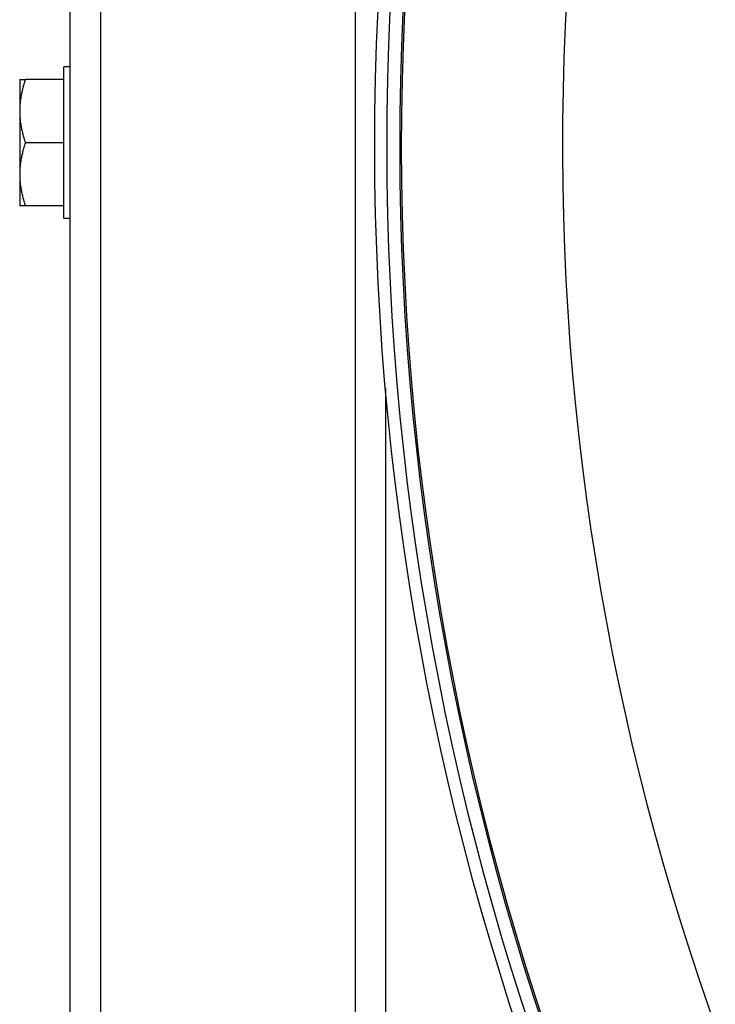
# Model space of a CAD drawing. Units: millimetres. Extents: x 48396 to 51652, y 1412 to 4221.
# Drawn here: x 48702 to 48757, y 1810 to 1888 of the extents above; entities that cross this region are included whole.
import ezdxf

# ---------------------------------------------------------------- set-up
doc = ezdxf.new("R2010")
doc.units = ezdxf.units.MM
doc.header["$LTSCALE"] = 15

msp = doc.modelspace()

# ---------------------------------------------------------------- linework, layer by layer
for p, q in [((48705.649, 1704.681), (48705.649, 1928.714)), ((48708.049, 1928.133), (48708.049, 1702.329)), ((48728.249, 1702.329), (48728.249, 1923.238)), ((48705.149, 1872.471), (48705.149, 1884.471)), ((48705.649, 1884.471), (48705.149, 1884.471)), ((48701.649, 1883.471), (48701.649, 1880.971)), ((48705.149, 1883.471), (48702.096, 1883.471)), ((48701.649, 1880.971), (48701.649, 1875.971)), ((48705.149, 1878.471), (48702.096, 1878.471)), ((48701.649, 1875.971), (48701.649, 1873.471)), ((48705.149, 1873.471), (48702.096, 1873.471)), ((48705.649, 1872.471), (48705.149, 1872.471)), ((48730.649, 1859.006), (48730.649, 1715.121))]:
    msp.add_line(p, q)
for radius, start, end in [(223.1, 168.79282, 343.96641), (222.128, 168.80339, 343.95584), (221.1, 168.81466, 343.94456), (220.972, 168.81607, 343.94316), (208.204, 168.96559, 343.79364)]:
    msp.add_arc((48952.898, 1878.471), radius, start, end)
for points in [[(48701.649, 1883.471), (48701.649, 1883.471), (48702.096, 1883.471)], [(48702.096, 1883.471), (48701.649, 1882.131), (48701.649, 1880.971)], [(48701.649, 1880.971), (48701.649, 1879.81), (48702.096, 1878.471)], [(48702.096, 1878.471), (48701.649, 1877.131), (48701.649, 1875.971)], [(48701.649, 1875.971), (48701.649, 1874.81), (48702.096, 1873.471)], [(48702.096, 1873.471), (48701.649, 1873.471), (48701.649, 1873.471)]]:
    msp.add_rational_spline(points, [1, 1.0379548493, 1], degree=2)

doc.saveas('drawing.dxf')
